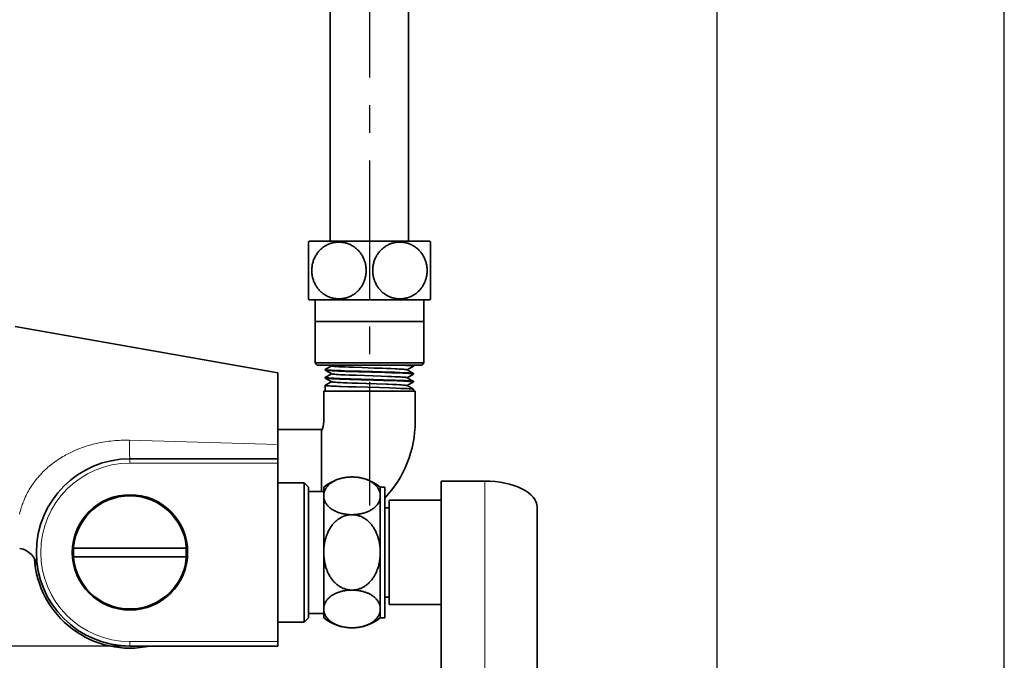
# Model space of a CAD drawing. Units: millimetres. Extents: x 2592 to 3319, y 989 to 2074.
# Drawn here: x 3093 to 3319, y 1398 to 1546 of the extents above; entities that cross this region are included whole.
import ezdxf

# ---------------------------------------------------------------- set-up
doc = ezdxf.new("R2010")
doc.units = ezdxf.units.MM
doc.linetypes.add('CENTER', pattern=[50.8, 31.75, -6.35, 6.35, -6.35])
doc.layers.add('size', color=7, linetype='CENTER')
doc.layers.add('치수선', color=4, linetype='Continuous', lineweight=9)
doc.styles.get("Standard").update_dxf_attribs({"font": 'romans.shx'})
doc.dimstyles.new('ISO-25', dxfattribs={"dimtxt": 8, "dimasz": 5, "dimexe": 1.25, "dimexo": 0.625, "dimgap": 3, "dimtad": 1, "dimdsep": 46, "dimtxsty": 'Standard', "dimcen": 2.5, "dimadec": 0, "dimazin": 0, "dimtfac": 1, "dimtmove": 0, "dimatfit": 3, "dimfxl": 1, "dimarcsym": 0})

# ---------------------------------------------------------------- blocks, each defined once
blk = doc.blocks.new('*D3')
at = {"layer": 'Defpoints', "color": 0, "transparency": 16777216}
for p in [(3019.36, 1462.58), (3221.14, 1335.12), (3221.14, 1298.93)]:
    blk.add_point(p, dxfattribs=at)
at = {"layer": '치수선', "color": 0, "linetype": 'ByBlock', "lineweight": -2, "transparency": 16777216}
for p, q in [((3019.36, 1462.27), (3019.36, 1298.3)), ((3221.14, 1334.81), (3221.14, 1298.3)), ((3023.36, 1298.93), (3217.14, 1298.93))]:
    blk.add_line(p, q, dxfattribs=at)
at = {"layer": '치수선', "color": 0, "transparency": 16777216}
for points in [[(3023.36, 1299.6), (3023.36, 1298.26), (3019.36, 1298.93)], [(3217.14, 1299.6), (3217.14, 1298.26), (3221.14, 1298.93)]]:
    blk.add_solid(points, dxfattribs=at)
at = {"layer": '치수선', "color": 0, "transparency": 16777216, "insert": (3120.25, 1304.18), "char_height": 7.5, "attachment_point": 5}
blk.add_mtext('201.78', dxfattribs=at)
blk = doc.blocks.new('*D4')
at = {"layer": 'Defpoints', "color": 0, "transparency": 16777216}
for p in [(3220.64, 1840.57), (3221.14, 1362.31), (3253.45, 1362.31)]:
    blk.add_point(p, dxfattribs=at)
at = {"layer": '치수선', "color": 0, "linetype": 'ByBlock', "lineweight": -2, "transparency": 16777216}
for p, q in [((3220.95, 1840.57), (3254.08, 1840.57)), ((3253.45, 1836.57), (3253.45, 1366.31)), ((3221.45, 1362.31), (3254.08, 1362.31))]:
    blk.add_line(p, q, dxfattribs=at)
at = {"layer": '치수선', "color": 0, "transparency": 16777216}
for points in [[(3252.79, 1836.57), (3254.12, 1836.57), (3253.45, 1840.57)], [(3252.79, 1366.31), (3254.12, 1366.31), (3253.45, 1362.31)]]:
    blk.add_solid(points, dxfattribs=at)
at = {"layer": '치수선', "color": 0, "transparency": 16777216, "insert": (3248.2, 1634.07), "char_height": 7.5, "attachment_point": 5, "rotation": 90}
blk.add_mtext('1000', dxfattribs=at)
blk = doc.blocks.new('*D13')
at = {"layer": 'Defpoints', "color": 0, "transparency": 16777216}
for p in [(3050.02, 1456.41), (3065.22, 1453.73), (2974.62, 1424.19), (3118.64, 1401.74), (3152.64, 1401.74)]:
    blk.add_point(p, dxfattribs=at)
at = {"layer": '치수선', "color": 0, "lineweight": -2, "transparency": 16777216}
for p, q in [((3049.41, 1456.52), (2978.6, 1469.01)), ((3118.02, 1401.74), (2972.72, 1401.74))]:
    blk.add_line(p, q, dxfattribs=at)
blk.add_arc((3360.07, 1401.74), 386.1, 170.7419, 179.258, dxfattribs=at)
at = {"layer": '치수선', "color": 0, "transparency": 16777216}
for points in [[(2978.17, 1464), (2979.82, 1463.72), (2979.83, 1468.79)], [(2974.83, 1406.74), (2973.16, 1406.75), (2973.97, 1401.74)]]:
    blk.add_solid(points, dxfattribs=at)
at = {"layer": '치수선', "color": 0, "transparency": 16777216, "insert": (2968.62, 1437.76), "char_height": 8, "attachment_point": 5, "rotation": 84.7426}
blk.add_mtext('10°', dxfattribs=at)
blk = doc.blocks.new('*D14')
at = {"layer": 'Defpoints', "color": 0, "transparency": 16777216}
for p in [(3213.25, 1884.54), (3173.64, 1868.83), (2923.24, 1703.96), (3043.74, 1697.89), (3173.64, 1433.98)]:
    blk.add_point(p, dxfattribs=at)
at = {"layer": '치수선', "color": 0, "lineweight": -2, "transparency": 16777216}
blk.add_arc((3173.64, 1859.88), 207.64, 213.2888, 268.6203, dxfattribs=at)
at = {"layer": '치수선', "color": 0, "transparency": 16777216}
for points in [[(2999.37, 1745.46), (3000.77, 1746.36), (2997.38, 1750.12)], [(3168.65, 1653.13), (3168.63, 1651.46), (3173.64, 1652.24)]]:
    blk.add_solid(points, dxfattribs=at)
at = {"layer": '치수선', "color": 0, "transparency": 16777216, "insert": (3076.23, 1684.47), "char_height": 8, "attachment_point": 5, "rotation": 330.9545}
blk.add_mtext('58°', dxfattribs=at)

msp = doc.modelspace()

# ---------------------------------------------------------------- linework, layer by layer
at = {"color": 0, "linetype": 'Continuous'}
msp.add_line((3319.454, 988.562), (3319.454, 2074.365), dxfattribs=at)
at = {"color": 7, "lineweight": 35}
for p, q in [((3164.64, 1494.745), (3164.64, 1662.687)), ((3182.64, 1494.745), (3182.64, 1655.941)), ((3152.64, 1464.467), (3092.247, 1475.116)), ((3163.14, 1460.245), (3184.14, 1460.245)), ((3118.64, 1444.745), (3152.64, 1444.745)), ((3152.64, 1402.745), (3152.64, 1443.745)), ((3178.14, 1412.852), (3178.14, 1435.245)), ((3212.14, 1373.015), (3212.14, 1433.637)), ((3212.14, 1373.015), (3212.14, 1433.637)), ((3177.14, 1430.745), (3177.14, 1408.245)), ((3190.14, 1376.417), (3190.14, 1429.245)), ((3152.64, 1401.745), (3118.64, 1401.745))]:
    msp.add_line(p, q, dxfattribs=at)
at = {"color": 7, "lineweight": 35, "ltscale": 0.006848}
for p, q in [((3159.64, 1494.509), (3159.78, 1494.745)), ((3187.64, 1494.509), (3187.5, 1494.745)), ((3159.78, 1481.245), (3159.64, 1481.48)), ((3187.5, 1481.245), (3187.64, 1481.48))]:
    msp.add_line(p, q, dxfattribs=at)
at = {"color": 7, "lineweight": 35, "ltscale": 0.102736}
for p, q in [((3159.64, 1494.509), (3159.64, 1490.4)), ((3187.64, 1490.4), (3187.64, 1494.509))]:
    msp.add_line(p, q, dxfattribs=at)
at = {"color": 7, "lineweight": 35, "ltscale": 0.346506}
for p, q in [((3159.78, 1494.745), (3173.64, 1494.745)), ((3173.64, 1494.745), (3187.5, 1494.745)), ((3159.78, 1481.245), (3173.64, 1481.245)), ((3173.64, 1481.245), (3187.5, 1481.245))]:
    msp.add_line(p, q, dxfattribs=at)
at = {"color": 7, "lineweight": 35, "ltscale": 0.222985}
for p, q in [((3159.64, 1490.4), (3159.64, 1481.48)), ((3187.64, 1481.48), (3187.64, 1490.4))]:
    msp.add_line(p, q, dxfattribs=at)
at = {"color": 7, "lineweight": 35, "ltscale": 0.3625}
for p, q in [((3161.14, 1466.745), (3161.14, 1481.245)), ((3186.14, 1466.745), (3186.14, 1481.245))]:
    msp.add_line(p, q, dxfattribs=at)
at = {"color": 7, "lineweight": 35, "ltscale": 0.312498}
for p, q in [((3161.14, 1476.245), (3173.64, 1476.245)), ((3173.64, 1476.245), (3186.14, 1476.245))]:
    msp.add_line(p, q, dxfattribs=at)
at = {"color": 7, "lineweight": 35, "ltscale": 0.3125}
for p, q in [((3161.14, 1466.745), (3173.64, 1466.745)), ((3173.64, 1466.745), (3186.14, 1466.745))]:
    msp.add_line(p, q, dxfattribs=at)
at = {"color": 7, "lineweight": 35, "ltscale": 0.017678}
for p, q in [((3161.64, 1466.245), (3161.14, 1466.745)), ((3186.14, 1466.745), (3185.64, 1466.245))]:
    msp.add_line(p, q, dxfattribs=at)
at = {"color": 7, "lineweight": 35, "ltscale": 0.3}
for p, q in [((3161.64, 1466.245), (3173.64, 1466.245)), ((3173.64, 1466.245), (3185.64, 1466.245)), ((3190.14, 1435.245), (3178.14, 1435.245)), ((3190.14, 1411.245), (3178.14, 1411.245)), ((3190.14, 1411.245), (3178.14, 1411.245))]:
    msp.add_line(p, q, dxfattribs=at)
at = {"color": 7, "lineweight": 35, "ltscale": 0.04172}
msp.add_line((3163.502, 1465.245), (3164.947, 1466.08), dxfattribs=at)
at = {"color": 7, "lineweight": 35, "ltscale": 0.009026}
msp.add_line((3164.976, 1466.064), (3164.663, 1466.245), dxfattribs=at)
at = {"color": 7, "lineweight": 35, "ltscale": 0.041664}
msp.add_line((3182.333, 1465.173), (3183.776, 1466.007), dxfattribs=at)
at = {"color": 7, "lineweight": 35, "ltscale": 0.004603}
msp.add_line((3183.778, 1466.152), (3183.618, 1466.244), dxfattribs=at)
at = {"color": 7, "lineweight": 35, "ltscale": 0.002887}
for p, q in [((3183.79, 1466.138), (3183.79, 1466.023)), ((3163.49, 1465.231), (3163.49, 1465.115)), ((3163.49, 1463.417), (3163.49, 1463.301)), ((3183.79, 1464.324), (3183.79, 1464.208))]:
    msp.add_line(p, q, dxfattribs=at)
at = {"color": 7, "lineweight": 35, "ltscale": 0.411363}
msp.add_line((3152.64, 1464.467), (3152.64, 1448.012), dxfattribs=at)
at = {"color": 7, "lineweight": 35, "ltscale": 0.042869}
msp.add_line((3164.987, 1464.244), (3163.503, 1465.101), dxfattribs=at)
at = {"color": 7, "lineweight": 35, "ltscale": 0.041728}
msp.add_line((3163.503, 1463.431), (3164.948, 1464.266), dxfattribs=at)
at = {"color": 7, "lineweight": 35, "ltscale": 0.042516}
msp.add_line((3164.975, 1462.436), (3163.503, 1463.287), dxfattribs=at)
at = {"color": 7, "lineweight": 35, "ltscale": 0.042422}
msp.add_line((3183.773, 1464.34), (3182.304, 1465.19), dxfattribs=at)
at = {"color": 7, "lineweight": 35, "ltscale": 0.042541}
msp.add_line((3183.778, 1462.524), (3182.305, 1463.375), dxfattribs=at)
at = {"color": 7, "lineweight": 35, "ltscale": 0.041689}
msp.add_line((3182.333, 1463.359), (3183.777, 1464.194), dxfattribs=at)
at = {"color": 7, "lineweight": 35, "ltscale": 0.033943}
msp.add_line((3163.49, 1461.602), (3163.49, 1460.245), dxfattribs=at)
at = {"color": 7, "lineweight": 35, "ltscale": 0.041715}
msp.add_line((3163.503, 1461.617), (3164.947, 1462.452), dxfattribs=at)
at = {"color": 7, "lineweight": 35, "ltscale": 0.042527}
msp.add_line((3183.777, 1460.71), (3182.304, 1461.561), dxfattribs=at)
at = {"color": 7, "lineweight": 35, "ltscale": 0.041717}
msp.add_line((3182.333, 1461.545), (3183.778, 1462.38), dxfattribs=at)
at = {"color": 7, "lineweight": 35, "ltscale": 0.002886}
msp.add_line((3183.79, 1462.509), (3183.79, 1462.394), dxfattribs=at)
at = {"color": 7, "lineweight": 35, "ltscale": 0.175}
for p, q in [((3163.14, 1453.245), (3163.14, 1460.245)), ((3184.14, 1453.245), (3184.14, 1460.245))]:
    msp.add_line(p, q, dxfattribs=at)
at = {"color": 7, "lineweight": 35, "ltscale": 0.011265}
msp.add_line((3183.79, 1460.695), (3183.79, 1460.245), dxfattribs=at)
at = {"color": 7, "lineweight": 35, "ltscale": 0.25}
for p, q in [((3152.64, 1451.495), (3162.64, 1451.495)), ((3200.14, 1439.637), (3190.14, 1439.637))]:
    msp.add_line(p, q, dxfattribs=at)
at = {"color": 7, "lineweight": 35, "ltscale": 0.33125}
msp.add_line((3162.64, 1451.495), (3162.64, 1438.245), dxfattribs=at)
at = {"color": 7, "lineweight": 35, "ltscale": 0.348461}
msp.add_line((3162.64, 1437.245), (3162.64, 1451.183), dxfattribs=at)
at = {"color": 7, "lineweight": 13}
for p, q in [((3118.507, 1448.99), (3152.64, 1448.012)), ((3118.64, 1443.745), (3152.64, 1443.745)), ((3200.14, 1368.623), (3200.14, 1439.637)), ((3152.64, 1402.745), (3118.64, 1402.745))]:
    msp.add_line(p, q, dxfattribs=at)
at = {"color": 7, "lineweight": 35, "ltscale": 0.081691}
msp.add_line((3152.64, 1444.745), (3152.64, 1448.012), dxfattribs=at)
at = {"color": 7, "lineweight": 13, "ltscale": 0.025}
for p, q in [((3118.64, 1444.745), (3118.64, 1443.745)), ((3118.64, 1401.745), (3118.64, 1402.745))]:
    msp.add_line(p, q, dxfattribs=at)
at = {"color": 7, "lineweight": 35, "ltscale": 0.025}
for p, q in [((3152.64, 1444.745), (3152.64, 1443.745)), ((3162.64, 1438.245), (3162.64, 1437.245)), ((3176.14, 1438.245), (3177.14, 1438.245)), ((3177.14, 1433.495), (3178.14, 1433.495)), ((3177.14, 1412.995), (3178.14, 1412.995)), ((3177.14, 1412.995), (3178.14, 1412.995)), ((3176.14, 1408.245), (3177.14, 1408.245)), ((3176.14, 1408.245), (3177.14, 1408.245)), ((3152.64, 1402.745), (3152.64, 1401.745))]:
    msp.add_line(p, q, dxfattribs=at)
at = {"color": 7, "lineweight": 35, "ltscale": 0.15}
for p, q in [((3152.64, 1439.245), (3158.64, 1439.245)), ((3152.64, 1407.245), (3158.64, 1407.245)), ((3152.64, 1407.245), (3158.64, 1407.245))]:
    msp.add_line(p, q, dxfattribs=at)
at = {"color": 7, "lineweight": 35, "ltscale": 0.4}
for p, q in [((3158.64, 1439.245), (3158.64, 1423.245)), ((3158.64, 1423.245), (3158.64, 1407.245))]:
    msp.add_line(p, q, dxfattribs=at)
at = {"color": 7, "lineweight": 35, "ltscale": 0.035355}
for p, q in [((3159.64, 1438.245), (3158.64, 1439.245)), ((3158.64, 1407.245), (3159.64, 1408.245)), ((3158.64, 1407.245), (3159.64, 1408.245))]:
    msp.add_line(p, q, dxfattribs=at)
at = {"color": 7, "lineweight": 35, "ltscale": 0.259808}
msp.add_line((3190.14, 1429.245), (3190.14, 1439.637), dxfattribs=at)
at = {"color": 7, "lineweight": 35, "ltscale": 0.375}
for p, q in [((3159.64, 1438.245), (3159.64, 1423.245)), ((3159.64, 1423.245), (3159.64, 1408.245))]:
    msp.add_line(p, q, dxfattribs=at)
at = {"color": 7, "lineweight": 35, "ltscale": 0.0875}
for p, q in [((3159.64, 1437.245), (3163.14, 1437.245)), ((3159.64, 1409.245), (3163.14, 1409.245)), ((3159.64, 1409.245), (3163.14, 1409.245))]:
    msp.add_line(p, q, dxfattribs=at)
at = {"color": 7, "lineweight": 35, "ltscale": 0.343275}
msp.add_line((3159.64, 1436.976), (3159.64, 1423.245), dxfattribs=at)
at = {"color": 7, "lineweight": 35, "ltscale": 0.05024}
for p, q in [((3163.14, 1438.245), (3163.14, 1436.235)), ((3176.14, 1438.245), (3176.14, 1436.235)), ((3163.14, 1410.254), (3163.14, 1408.245)), ((3176.14, 1408.245), (3176.14, 1410.254))]:
    msp.add_line(p, q, dxfattribs=at)
at = {"color": 7, "lineweight": 35, "ltscale": 0.13726}
for p, q in [((3163.14, 1436.235), (3163.14, 1430.745)), ((3176.14, 1430.745), (3176.14, 1436.235))]:
    msp.add_line(p, q, dxfattribs=at)
at = {"color": 7, "lineweight": 35, "ltscale": 0.1875}
for p, q in [((3177.14, 1438.245), (3177.14, 1430.745)), ((3163.14, 1430.745), (3163.14, 1423.245)), ((3176.14, 1423.245), (3176.14, 1430.745))]:
    msp.add_line(p, q, dxfattribs=at)
at = {"color": 7, "lineweight": 35, "ltscale": 0.384375}
msp.add_line((3178.14, 1412.995), (3178.14, 1428.37), dxfattribs=at)
at = {"color": 7, "lineweight": 35, "ltscale": 0.32312}
for p, q in [((3105.715, 1424.245), (3118.64, 1424.245)), ((3118.64, 1424.245), (3131.565, 1424.245)), ((3105.715, 1422.245), (3118.64, 1422.245)), ((3118.64, 1422.245), (3131.565, 1422.245))]:
    msp.add_line(p, q, dxfattribs=at)
at = {"color": 7, "lineweight": 35, "ltscale": 0.344253}
msp.add_line((3159.64, 1423.245), (3159.64, 1409.475), dxfattribs=at)
at = {"color": 7, "lineweight": 35, "ltscale": 0.32476}
for p, q in [((3163.14, 1423.245), (3163.14, 1410.254)), ((3176.14, 1410.254), (3176.14, 1423.245))]:
    msp.add_line(p, q, dxfattribs=at)
at = {"color": 7, "lineweight": 35, "ltscale": 0.040192}
msp.add_line((3178.14, 1411.245), (3178.14, 1412.852), dxfattribs=at)
at = {"color": 7, "lineweight": 35}
for points in [[(3160.828, 1490.4), (3160.905, 1490.594), (3160.988, 1490.786), (3161.076, 1490.974), (3161.17, 1491.159), (3161.269, 1491.339), (3161.373, 1491.516), (3161.484, 1491.691), (3161.599, 1491.861), (3161.72, 1492.027), (3161.845, 1492.188), (3161.975, 1492.345), (3162.11, 1492.497), (3162.25, 1492.646), (3162.395, 1492.79), (3162.544, 1492.928), (3162.698, 1493.062), (3162.856, 1493.191), (3163.019, 1493.316), (3163.186, 1493.434), (3163.357, 1493.548), (3163.531, 1493.655), (3163.709, 1493.757), (3163.891, 1493.852), (3164.076, 1493.942), (3164.263, 1494.025), (3164.452, 1494.102), (3164.644, 1494.172), (3164.839, 1494.236), (3165.034, 1494.293), (3165.231, 1494.343), (3165.43, 1494.387), (3165.631, 1494.425), (3165.739, 1494.442), (3165.849, 1494.457), (3165.958, 1494.471), (3166.067, 1494.482), (3166.232, 1494.495), (3166.397, 1494.504), (3166.563, 1494.509), (3166.728, 1494.508), (3166.917, 1494.503), (3167.106, 1494.491), (3167.295, 1494.474), (3167.483, 1494.45), (3167.67, 1494.421), (3167.856, 1494.386), (3168.042, 1494.345), (3168.237, 1494.296), (3168.431, 1494.239), (3168.624, 1494.176), (3168.815, 1494.107), (3169.003, 1494.031), (3169.19, 1493.949), (3169.374, 1493.86), (3169.556, 1493.765), (3169.746, 1493.657), (3169.933, 1493.541), (3170.117, 1493.419), (3170.297, 1493.289), (3170.386, 1493.221), (3170.474, 1493.152), (3170.621, 1493.029), (3170.766, 1492.901), (3170.907, 1492.769), (3171.045, 1492.631), (3171.179, 1492.488), (3171.31, 1492.34), (3171.436, 1492.187), (3171.563, 1492.024), (3171.685, 1491.855), (3171.803, 1491.681), (3171.915, 1491.503), (3172.017, 1491.329), (3172.115, 1491.151), (3172.207, 1490.969), (3172.294, 1490.783), (3172.376, 1490.593), (3172.453, 1490.4)], [(3174.828, 1490.4), (3174.905, 1490.594), (3174.987, 1490.785), (3175.075, 1490.973), (3175.169, 1491.156), (3175.267, 1491.336), (3175.371, 1491.512), (3175.481, 1491.686), (3175.596, 1491.855), (3175.715, 1492.02), (3175.839, 1492.181), (3175.968, 1492.337), (3176.101, 1492.488), (3176.241, 1492.636), (3176.385, 1492.78), (3176.533, 1492.919), (3176.685, 1493.052), (3176.842, 1493.18), (3177.003, 1493.304), (3177.169, 1493.423), (3177.34, 1493.537), (3177.514, 1493.645), (3177.692, 1493.747), (3177.872, 1493.843), (3178.056, 1493.933), (3178.244, 1494.017), (3178.435, 1494.095), (3178.626, 1494.166), (3178.819, 1494.23), (3179.015, 1494.288), (3179.213, 1494.339), (3179.41, 1494.383), (3179.61, 1494.421), (3179.81, 1494.452), (3180.012, 1494.477), (3180.215, 1494.494), (3180.419, 1494.505), (3180.623, 1494.509), (3180.829, 1494.506), (3181.03, 1494.496), (3181.232, 1494.48), (3181.433, 1494.457), (3181.634, 1494.427), (3181.834, 1494.391), (3182.033, 1494.347), (3182.232, 1494.297), (3182.429, 1494.24), (3182.621, 1494.177), (3182.811, 1494.108), (3183, 1494.033), (3183.186, 1493.951), (3183.371, 1493.862), (3183.552, 1493.767), (3183.732, 1493.666), (3183.908, 1493.558), (3184.077, 1493.447), (3184.243, 1493.329), (3184.406, 1493.206), (3184.565, 1493.077), (3184.721, 1492.942), (3184.873, 1492.802), (3185.021, 1492.655), (3185.165, 1492.503), (3185.3, 1492.351), (3185.432, 1492.192), (3185.559, 1492.029), (3185.681, 1491.86), (3185.799, 1491.687), (3185.912, 1491.509), (3186.019, 1491.326), (3186.121, 1491.139), (3186.212, 1490.96), (3186.297, 1490.777), (3186.378, 1490.59), (3186.453, 1490.4)], [(3172.453, 1490.4), (3172.524, 1490.2), (3172.59, 1489.997), (3172.649, 1489.792), (3172.702, 1489.584), (3172.749, 1489.376), (3172.788, 1489.165), (3172.822, 1488.953), (3172.848, 1488.74), (3172.868, 1488.526), (3172.882, 1488.312), (3172.888, 1488.098), (3172.888, 1487.884), (3172.881, 1487.671), (3172.868, 1487.458), (3172.848, 1487.244), (3172.821, 1487.028), (3172.786, 1486.811), (3172.745, 1486.594), (3172.698, 1486.386), (3172.644, 1486.177), (3172.583, 1485.969), (3172.515, 1485.761), (3172.442, 1485.562), (3172.363, 1485.364), (3172.276, 1485.167), (3172.183, 1484.972), (3172.086, 1484.784), (3171.982, 1484.599), (3171.873, 1484.418), (3171.757, 1484.239), (3171.637, 1484.066), (3171.511, 1483.898), (3171.381, 1483.734), (3171.245, 1483.575), (3171.107, 1483.423), (3170.964, 1483.276), (3170.816, 1483.134), (3170.664, 1482.997), (3170.508, 1482.865), (3170.349, 1482.739), (3170.186, 1482.619), (3170.02, 1482.505), (3169.852, 1482.396), (3169.681, 1482.294), (3169.506, 1482.198), (3169.33, 1482.107), (3169.152, 1482.023), (3168.972, 1481.945), (3168.791, 1481.873), (3168.608, 1481.807), (3168.42, 1481.747), (3168.231, 1481.692), (3168.04, 1481.644), (3167.849, 1481.602), (3167.657, 1481.566), (3167.465, 1481.536), (3167.266, 1481.512), (3167.067, 1481.495), (3166.867, 1481.484), (3166.667, 1481.48), (3166.466, 1481.483), (3166.264, 1481.492), (3166.062, 1481.508), (3165.86, 1481.531), (3165.658, 1481.56), (3165.457, 1481.596), (3165.259, 1481.639), (3165.061, 1481.689), (3164.864, 1481.745), (3164.669, 1481.809), (3164.478, 1481.877), (3164.289, 1481.953), (3164.102, 1482.035), (3163.918, 1482.123), (3163.737, 1482.217), (3163.559, 1482.318), (3163.384, 1482.424), (3163.212, 1482.537), (3163.045, 1482.654), (3162.882, 1482.778), (3162.722, 1482.907), (3162.566, 1483.042), (3162.415, 1483.181), (3162.268, 1483.325), (3162.125, 1483.475), (3161.987, 1483.63), (3161.855, 1483.789), (3161.727, 1483.953), (3161.604, 1484.121), (3161.487, 1484.295), (3161.375, 1484.471), (3161.269, 1484.65), (3161.169, 1484.833), (3161.075, 1485.017), (3160.987, 1485.204), (3160.906, 1485.392), (3160.829, 1485.586), (3160.76, 1485.779), (3160.697, 1485.971), (3160.64, 1486.163), (3160.59, 1486.355), (3160.546, 1486.546), (3160.522, 1486.662), (3160.5, 1486.777), (3160.463, 1487.006), (3160.434, 1487.233), (3160.412, 1487.459), (3160.398, 1487.684), (3160.392, 1487.888), (3160.392, 1488.093), (3160.398, 1488.298), (3160.41, 1488.503), (3160.429, 1488.709), (3160.453, 1488.914), (3160.486, 1489.128), (3160.525, 1489.34), (3160.57, 1489.551), (3160.622, 1489.759), (3160.684, 1489.976), (3160.753, 1490.19), (3160.828, 1490.4)], [(3186.453, 1490.4), (3186.524, 1490.2), (3186.59, 1489.998), (3186.649, 1489.793), (3186.702, 1489.586), (3186.748, 1489.377), (3186.788, 1489.167), (3186.821, 1488.955), (3186.848, 1488.743), (3186.868, 1488.529), (3186.881, 1488.315), (3186.888, 1488.101), (3186.888, 1487.887), (3186.882, 1487.674), (3186.868, 1487.461), (3186.848, 1487.247), (3186.821, 1487.031), (3186.787, 1486.814), (3186.745, 1486.596), (3186.698, 1486.389), (3186.645, 1486.18), (3186.584, 1485.972), (3186.516, 1485.764), (3186.443, 1485.565), (3186.364, 1485.367), (3186.278, 1485.17), (3186.185, 1484.975), (3186.088, 1484.787), (3185.984, 1484.603), (3185.875, 1484.42), (3185.759, 1484.241), (3185.639, 1484.069), (3185.513, 1483.9), (3185.382, 1483.736), (3185.246, 1483.577), (3185.107, 1483.424), (3184.964, 1483.276), (3184.815, 1483.133), (3184.662, 1482.995), (3184.506, 1482.863), (3184.346, 1482.737), (3184.183, 1482.617), (3184.017, 1482.502), (3183.848, 1482.394), (3183.677, 1482.292), (3183.503, 1482.196), (3183.328, 1482.106), (3183.151, 1482.022), (3182.972, 1481.945), (3182.789, 1481.872), (3182.605, 1481.806), (3182.419, 1481.746), (3182.232, 1481.692), (3182.045, 1481.645), (3181.857, 1481.603), (3181.663, 1481.567), (3181.468, 1481.537), (3181.273, 1481.513), (3181.078, 1481.496), (3180.883, 1481.485), (3180.689, 1481.48), (3180.488, 1481.482), (3180.287, 1481.491), (3180.087, 1481.506), (3179.887, 1481.527), (3179.687, 1481.555), (3179.489, 1481.59), (3179.291, 1481.632), (3179.094, 1481.68), (3178.899, 1481.735), (3178.706, 1481.796), (3178.514, 1481.864), (3178.324, 1481.938), (3178.137, 1482.019), (3177.951, 1482.107), (3177.77, 1482.2), (3177.592, 1482.299), (3177.416, 1482.404), (3177.243, 1482.516), (3177.076, 1482.632), (3176.912, 1482.754), (3176.751, 1482.883), (3176.594, 1483.017), (3176.442, 1483.155), (3176.294, 1483.299), (3176.151, 1483.448), (3176.011, 1483.602), (3175.878, 1483.76), (3175.75, 1483.923), (3175.626, 1484.091), (3175.507, 1484.265), (3175.394, 1484.44), (3175.287, 1484.618), (3175.186, 1484.8), (3175.091, 1484.985), (3175.002, 1485.172), (3174.919, 1485.361), (3174.841, 1485.556), (3174.77, 1485.75), (3174.705, 1485.943), (3174.648, 1486.136), (3174.596, 1486.33), (3174.551, 1486.524), (3174.511, 1486.718), (3174.478, 1486.91), (3174.45, 1487.101), (3174.427, 1487.292), (3174.411, 1487.481), (3174.399, 1487.67), (3174.393, 1487.874), (3174.392, 1488.079), (3174.398, 1488.284), (3174.409, 1488.489), (3174.427, 1488.695), (3174.451, 1488.9), (3174.483, 1489.114), (3174.522, 1489.326), (3174.567, 1489.537), (3174.619, 1489.745), (3174.681, 1489.967), (3174.751, 1490.185), (3174.828, 1490.4)], [(3164.976, 1466.064), (3164.993, 1466.056), (3165.017, 1466.048), (3165.085, 1466.032), (3165.18, 1466.015), (3165.267, 1466.003), (3165.369, 1465.992), (3165.612, 1465.968), (3165.82, 1465.951), (3166.052, 1465.934), (3166.585, 1465.901), (3167.196, 1465.868), (3168.034, 1465.83), (3168.95, 1465.792), (3169.927, 1465.755), (3171.909, 1465.685), (3173.341, 1465.637), (3174.691, 1465.592), (3176.575, 1465.527), (3177.578, 1465.491), (3178.535, 1465.454), (3179.567, 1465.41), (3180.042, 1465.387), (3180.484, 1465.365), (3180.89, 1465.341), (3181.254, 1465.318), (3181.498, 1465.3), (3181.715, 1465.282), (3181.886, 1465.265), (3182.03, 1465.248), (3182.151, 1465.23), (3182.24, 1465.212), (3182.279, 1465.201), (3182.304, 1465.19)], [(3180.949, 1466.244), (3181.483, 1466.221), (3181.974, 1466.198), (3182.413, 1466.175), (3182.812, 1466.15), (3183.163, 1466.125), (3183.419, 1466.101), (3183.589, 1466.08), (3183.695, 1466.062), (3183.746, 1466.05), (3183.766, 1466.043), (3183.782, 1466.034), (3183.787, 1466.029), (3183.789, 1466.026), (3183.79, 1466.023)], [(3183.778, 1466.152), (3183.757, 1466.161), (3183.727, 1466.17), (3183.688, 1466.179), (3183.639, 1466.188), (3183.51, 1466.206), (3183.34, 1466.224), (3183.136, 1466.242)], [(3183.774, 1464.34), (3183.757, 1464.347), (3183.71, 1464.36), (3183.657, 1464.371), (3183.59, 1464.381), (3183.495, 1464.394), (3183.369, 1464.407), (3183.215, 1464.421), (3183.054, 1464.434), (3182.71, 1464.458), (3182.294, 1464.483), (3181.584, 1464.518), (3180.663, 1464.557), (3180.027, 1464.581), (3179.372, 1464.604), (3178.443, 1464.635), (3176.482, 1464.695), (3174.457, 1464.754), (3171.702, 1464.833), (3169.441, 1464.901), (3167.832, 1464.953), (3167.002, 1464.983), (3166.118, 1465.018), (3165.502, 1465.046), (3164.955, 1465.074), (3164.635, 1465.092), (3164.342, 1465.112), (3164.109, 1465.13), (3163.919, 1465.147), (3163.745, 1465.166), (3163.626, 1465.184), (3163.577, 1465.193), (3163.537, 1465.203), (3163.508, 1465.214), (3163.498, 1465.22), (3163.492, 1465.225), (3163.49, 1465.231)], [(3183.778, 1462.524), (3183.762, 1462.531), (3183.739, 1462.538), (3183.71, 1462.546), (3183.653, 1462.557), (3183.583, 1462.568), (3183.496, 1462.579), (3183.398, 1462.59), (3183.181, 1462.61), (3182.966, 1462.627), (3182.701, 1462.644), (3182.343, 1462.666), (3181.926, 1462.687), (3181.481, 1462.708), (3181.019, 1462.728), (3180.294, 1462.757), (3179.527, 1462.784), (3178.608, 1462.815), (3176.808, 1462.871), (3174.669, 1462.934), (3171.766, 1463.017), (3169.374, 1463.088), (3167.905, 1463.136), (3166.844, 1463.175), (3166.028, 1463.208), (3165.565, 1463.229), (3165.142, 1463.25), (3164.662, 1463.277), (3164.429, 1463.291), (3164.202, 1463.308), (3164.029, 1463.322), (3163.879, 1463.336), (3163.7, 1463.358), (3163.637, 1463.368), (3163.585, 1463.377), (3163.548, 1463.386), (3163.52, 1463.395), (3163.501, 1463.403), (3163.495, 1463.408), (3163.491, 1463.412), (3163.49, 1463.417)], [(3163.504, 1463.286), (3163.523, 1463.278), (3163.551, 1463.27), (3163.586, 1463.261), (3163.646, 1463.251), (3163.719, 1463.24), (3163.828, 1463.226), (3163.961, 1463.213), (3164.224, 1463.191), (3164.535, 1463.169), (3165.045, 1463.139), (3165.439, 1463.119), (3165.896, 1463.098), (3166.861, 1463.059), (3167.919, 1463.021), (3169.2, 1462.978), (3170.433, 1462.94), (3171.741, 1462.902), (3174.603, 1462.82), (3176.849, 1462.755), (3178.681, 1462.698), (3180.029, 1462.651), (3181.061, 1462.611), (3181.577, 1462.588), (3182.327, 1462.551), (3182.708, 1462.529), (3183.035, 1462.506), (3183.239, 1462.49), (3183.418, 1462.472), (3183.579, 1462.453), (3183.643, 1462.443), (3183.695, 1462.434), (3183.732, 1462.425), (3183.761, 1462.416), (3183.78, 1462.407), (3183.785, 1462.403), (3183.789, 1462.398), (3183.79, 1462.394)], [(3163.505, 1465.1), (3163.525, 1465.092), (3163.553, 1465.083), (3163.589, 1465.075), (3163.649, 1465.064), (3163.723, 1465.053), (3163.831, 1465.04), (3163.963, 1465.027), (3164.225, 1465.005), (3164.532, 1464.983), (3165.059, 1464.953), (3165.711, 1464.921), (3166.539, 1464.886), (3167.458, 1464.851), (3168.263, 1464.823), (3169.057, 1464.797), (3171.166, 1464.733), (3174.139, 1464.648), (3177.182, 1464.559), (3178.707, 1464.511), (3179.39, 1464.488), (3180.409, 1464.451), (3181.358, 1464.412), (3182.04, 1464.38), (3182.66, 1464.346), (3183.069, 1464.318), (3183.283, 1464.3), (3183.455, 1464.283), (3183.537, 1464.273), (3183.612, 1464.263), (3183.677, 1464.252), (3183.721, 1464.242), (3183.755, 1464.232), (3183.778, 1464.223), (3183.785, 1464.218), (3183.789, 1464.213), (3183.79, 1464.208)], [(3164.987, 1464.244), (3165.012, 1464.235), (3165.03, 1464.23), (3165.067, 1464.221), (3165.17, 1464.203), (3165.327, 1464.182), (3165.547, 1464.159), (3165.712, 1464.145), (3166.009, 1464.123), (3166.457, 1464.094), (3166.996, 1464.064), (3167.953, 1464.019), (3169.015, 1463.975), (3169.572, 1463.953), (3170.48, 1463.92), (3172.497, 1463.851), (3174.501, 1463.784), (3176.345, 1463.721), (3177.803, 1463.668), (3178.729, 1463.632), (3179.443, 1463.601), (3180.104, 1463.57), (3180.807, 1463.532), (3181.119, 1463.513), (3181.4, 1463.493), (3181.648, 1463.473), (3181.86, 1463.453), (3181.987, 1463.439), (3182.094, 1463.425), (3182.166, 1463.413), (3182.224, 1463.402), (3182.259, 1463.393), (3182.286, 1463.384), (3182.305, 1463.375)], [(3183.778, 1460.71), (3183.759, 1460.718), (3183.732, 1460.726), (3183.696, 1460.734), (3183.637, 1460.745), (3183.564, 1460.756), (3183.453, 1460.77), (3183.32, 1460.783), (3183.055, 1460.806), (3182.744, 1460.827), (3182.225, 1460.858), (3181.826, 1460.878), (3181.362, 1460.899), (3180.759, 1460.924), (3179.746, 1460.962), (3178.149, 1461.016), (3175.939, 1461.083), (3173.27, 1461.159), (3170.626, 1461.236), (3168.821, 1461.292), (3167.222, 1461.346), (3166.627, 1461.369), (3166.071, 1461.392), (3165.267, 1461.429), (3164.874, 1461.45), (3164.519, 1461.471), (3164.252, 1461.49), (3164.016, 1461.509), (3163.805, 1461.53), (3163.72, 1461.541), (3163.648, 1461.551), (3163.595, 1461.561), (3163.552, 1461.57), (3163.521, 1461.58), (3163.504, 1461.587), (3163.494, 1461.595), (3163.491, 1461.6), (3163.49, 1461.602)], [(3164.975, 1462.436), (3164.99, 1462.428), (3165.013, 1462.42), (3165.048, 1462.411), (3165.096, 1462.401), (3165.194, 1462.385), (3165.273, 1462.374), (3165.437, 1462.356), (3165.623, 1462.338), (3165.854, 1462.32), (3166.205, 1462.295), (3166.592, 1462.272), (3167.104, 1462.245), (3167.707, 1462.216), (3168.517, 1462.181), (3169.603, 1462.138), (3171.083, 1462.085), (3172.979, 1462.02), (3175.25, 1461.944), (3177.537, 1461.864), (3177.952, 1461.848), (3178.914, 1461.81), (3179.837, 1461.769), (3180.534, 1461.733), (3180.773, 1461.72), (3181.039, 1461.703), (3181.334, 1461.684), (3181.632, 1461.66), (3181.876, 1461.637), (3182.07, 1461.614), (3182.146, 1461.602), (3182.209, 1461.591), (3182.25, 1461.581), (3182.282, 1461.571), (3182.304, 1461.561)], [(3163.14, 1436.235), (3163.141, 1436.314), (3163.144, 1436.392), (3163.151, 1436.498), (3163.162, 1436.604), (3163.177, 1436.71), (3163.2, 1436.838), (3163.228, 1436.966), (3163.262, 1437.095), (3163.302, 1437.224), (3163.349, 1437.354), (3163.407, 1437.497), (3163.473, 1437.64), (3163.547, 1437.782), (3163.628, 1437.924), (3163.72, 1438.068), (3163.821, 1438.21), (3163.875, 1438.281), (3163.931, 1438.352), (3163.989, 1438.422), (3164.05, 1438.492), (3164.152, 1438.603), (3164.26, 1438.712), (3164.373, 1438.82), (3164.493, 1438.927), (3164.619, 1439.031), (3164.754, 1439.136), (3164.895, 1439.238), (3165.042, 1439.338), (3165.196, 1439.435), (3165.355, 1439.529), (3165.523, 1439.622), (3165.697, 1439.711), (3165.877, 1439.797), (3166.062, 1439.879), (3166.252, 1439.957), (3166.451, 1440.032), (3166.655, 1440.102), (3166.862, 1440.168), (3167.074, 1440.229), (3167.288, 1440.285), (3167.509, 1440.337), (3167.733, 1440.383), (3167.96, 1440.425), (3168.189, 1440.461), (3168.419, 1440.492), (3168.661, 1440.518), (3168.905, 1440.539), (3169.149, 1440.553), (3169.395, 1440.562), (3169.64, 1440.565)], [(3169.64, 1440.565), (3169.876, 1440.562), (3170.111, 1440.554), (3170.346, 1440.541), (3170.58, 1440.522), (3170.813, 1440.498), (3171.044, 1440.468), (3171.273, 1440.433), (3171.5, 1440.393), (3171.724, 1440.347), (3171.945, 1440.297), (3172.162, 1440.241), (3172.375, 1440.181), (3172.585, 1440.116), (3172.79, 1440.046), (3172.992, 1439.971), (3173.185, 1439.893), (3173.374, 1439.81), (3173.557, 1439.724), (3173.735, 1439.634), (3173.907, 1439.54), (3174.085, 1439.435), (3174.256, 1439.326), (3174.42, 1439.213), (3174.576, 1439.098), (3174.724, 1438.98), (3174.865, 1438.859), (3174.997, 1438.735), (3175.122, 1438.61), (3175.238, 1438.483), (3175.319, 1438.389), (3175.395, 1438.295), (3175.468, 1438.199), (3175.519, 1438.127), (3175.569, 1438.055), (3175.661, 1437.91), (3175.743, 1437.766), (3175.817, 1437.622), (3175.882, 1437.477), (3175.94, 1437.332), (3175.984, 1437.205), (3176.023, 1437.078), (3176.056, 1436.952), (3176.083, 1436.826), (3176.105, 1436.701), (3176.116, 1436.623), (3176.125, 1436.545), (3176.136, 1436.39), (3176.14, 1436.235)], [(3169.638, 1431.905), (3169.358, 1431.909), (3169.077, 1431.92), (3168.936, 1431.929), (3168.795, 1431.94), (3168.654, 1431.952), (3168.513, 1431.967), (3168.286, 1431.995), (3168.059, 1432.029), (3167.833, 1432.068), (3167.608, 1432.112), (3167.384, 1432.162), (3167.198, 1432.208), (3167.015, 1432.257), (3166.834, 1432.311), (3166.656, 1432.368), (3166.48, 1432.428), (3166.309, 1432.491), (3166.145, 1432.557), (3165.985, 1432.625), (3165.829, 1432.695), (3165.678, 1432.768), (3165.532, 1432.843), (3165.391, 1432.92), (3165.231, 1433.013), (3165.078, 1433.109), (3164.931, 1433.207), (3164.792, 1433.306), (3164.658, 1433.408), (3164.58, 1433.471), (3164.503, 1433.535), (3164.357, 1433.664), (3164.22, 1433.797), (3164.092, 1433.932), (3163.974, 1434.066), (3163.864, 1434.203), (3163.762, 1434.341), (3163.668, 1434.482), (3163.583, 1434.623), (3163.505, 1434.767), (3163.434, 1434.912), (3163.371, 1435.058), (3163.317, 1435.204), (3163.269, 1435.352), (3163.229, 1435.501), (3163.196, 1435.652), (3163.172, 1435.796), (3163.154, 1435.941), (3163.144, 1436.088), (3163.14, 1436.235)], [(3169.642, 1431.905), (3169.902, 1431.908), (3170.162, 1431.918), (3170.421, 1431.935), (3170.677, 1431.958), (3170.93, 1431.987), (3171.178, 1432.022), (3171.422, 1432.063), (3171.662, 1432.11), (3171.898, 1432.162), (3172.127, 1432.219), (3172.347, 1432.281), (3172.561, 1432.346), (3172.768, 1432.416), (3172.968, 1432.49), (3173.163, 1432.568), (3173.347, 1432.647), (3173.525, 1432.73), (3173.696, 1432.816), (3173.861, 1432.905), (3174.02, 1432.996), (3174.204, 1433.11), (3174.379, 1433.227), (3174.544, 1433.348), (3174.701, 1433.471), (3174.849, 1433.597), (3174.987, 1433.725), (3175.117, 1433.855), (3175.239, 1433.987), (3175.35, 1434.119), (3175.455, 1434.253), (3175.551, 1434.389), (3175.64, 1434.526), (3175.721, 1434.664), (3175.795, 1434.804), (3175.861, 1434.945), (3175.921, 1435.088), (3175.973, 1435.232), (3176.019, 1435.378), (3176.057, 1435.524), (3176.088, 1435.672), (3176.111, 1435.811), (3176.127, 1435.951), (3176.137, 1436.093), (3176.14, 1436.235)], [(3163.14, 1423.245), (3163.143, 1423.529), (3163.153, 1423.813), (3163.17, 1424.095), (3163.193, 1424.377), (3163.222, 1424.659), (3163.259, 1424.939), (3163.3, 1425.21), (3163.348, 1425.478), (3163.402, 1425.745), (3163.462, 1426.009), (3163.528, 1426.271), (3163.601, 1426.532), (3163.685, 1426.804), (3163.73, 1426.939), (3163.777, 1427.073), (3163.842, 1427.251), (3163.91, 1427.427), (3163.982, 1427.601), (3164.072, 1427.808), (3164.167, 1428.012), (3164.266, 1428.212), (3164.37, 1428.409), (3164.478, 1428.602), (3164.597, 1428.801), (3164.72, 1428.995), (3164.848, 1429.184), (3164.981, 1429.369), (3165.118, 1429.548), (3165.259, 1429.722), (3165.4, 1429.884), (3165.544, 1430.04), (3165.691, 1430.191), (3165.843, 1430.337), (3165.997, 1430.476), (3166.153, 1430.608), (3166.312, 1430.734), (3166.473, 1430.854), (3166.635, 1430.966), (3166.762, 1431.048), (3166.889, 1431.127), (3167.017, 1431.201), (3167.112, 1431.254), (3167.207, 1431.304), (3167.303, 1431.352), (3167.399, 1431.398), (3167.589, 1431.483), (3167.778, 1431.559), (3167.965, 1431.626), (3168.151, 1431.686), (3168.333, 1431.736), (3168.512, 1431.78), (3168.69, 1431.816), (3168.866, 1431.846), (3169.041, 1431.87), (3169.217, 1431.887), (3169.359, 1431.897), (3169.5, 1431.903), (3169.64, 1431.905)], [(3176.14, 1423.245), (3176.137, 1423.531), (3176.127, 1423.816), (3176.11, 1424.1), (3176.088, 1424.38), (3176.058, 1424.659), (3176.022, 1424.936), (3175.98, 1425.208), (3175.932, 1425.479), (3175.878, 1425.749), (3175.817, 1426.016), (3175.75, 1426.279), (3175.677, 1426.539), (3175.635, 1426.678), (3175.592, 1426.815), (3175.546, 1426.951), (3175.499, 1427.086), (3175.433, 1427.264), (3175.365, 1427.441), (3175.293, 1427.615), (3175.203, 1427.821), (3175.108, 1428.024), (3175.009, 1428.223), (3174.905, 1428.419), (3174.797, 1428.611), (3174.678, 1428.809), (3174.555, 1429.002), (3174.427, 1429.191), (3174.295, 1429.375), (3174.158, 1429.554), (3174.016, 1429.728), (3173.874, 1429.891), (3173.728, 1430.049), (3173.578, 1430.201), (3173.425, 1430.348), (3173.268, 1430.489), (3173.109, 1430.623), (3172.95, 1430.749), (3172.788, 1430.868), (3172.624, 1430.981), (3172.457, 1431.087), (3172.288, 1431.187), (3172.117, 1431.281), (3171.929, 1431.376), (3171.739, 1431.463), (3171.546, 1431.542), (3171.352, 1431.614), (3171.157, 1431.677), (3170.96, 1431.733), (3170.761, 1431.781), (3170.562, 1431.822), (3170.362, 1431.854), (3170.162, 1431.878), (3169.961, 1431.895), (3169.801, 1431.902), (3169.64, 1431.905)], [(3169.64, 1414.584), (3169.456, 1414.588), (3169.271, 1414.598), (3169.087, 1414.614), (3168.903, 1414.637), (3168.72, 1414.667), (3168.538, 1414.704), (3168.356, 1414.747), (3168.176, 1414.796), (3167.996, 1414.853), (3167.818, 1414.915), (3167.641, 1414.984), (3167.466, 1415.06), (3167.291, 1415.143), (3167.118, 1415.232), (3166.947, 1415.328), (3166.777, 1415.431), (3166.61, 1415.54), (3166.446, 1415.655), (3166.284, 1415.777), (3166.126, 1415.904), (3165.97, 1416.037), (3165.828, 1416.166), (3165.688, 1416.301), (3165.552, 1416.44), (3165.419, 1416.584), (3165.289, 1416.733), (3165.184, 1416.859), (3165.081, 1416.989), (3164.98, 1417.122), (3164.907, 1417.222), (3164.835, 1417.325), (3164.763, 1417.429), (3164.694, 1417.535), (3164.567, 1417.737), (3164.447, 1417.942), (3164.331, 1418.152), (3164.221, 1418.367), (3164.116, 1418.585), (3164.016, 1418.808), (3163.917, 1419.044), (3163.825, 1419.285), (3163.738, 1419.528), (3163.657, 1419.775), (3163.582, 1420.024), (3163.513, 1420.276), (3163.447, 1420.541), (3163.388, 1420.809), (3163.335, 1421.08), (3163.288, 1421.352), (3163.248, 1421.626), (3163.214, 1421.9), (3163.188, 1422.168), (3163.167, 1422.436), (3163.152, 1422.705), (3163.143, 1422.975), (3163.14, 1423.245)], [(3169.64, 1414.584), (3169.825, 1414.588), (3170.009, 1414.598), (3170.193, 1414.614), (3170.377, 1414.637), (3170.56, 1414.667), (3170.743, 1414.704), (3170.924, 1414.747), (3171.105, 1414.797), (3171.285, 1414.853), (3171.464, 1414.916), (3171.641, 1414.985), (3171.816, 1415.061), (3171.99, 1415.143), (3172.162, 1415.232), (3172.332, 1415.327), (3172.501, 1415.429), (3172.667, 1415.538), (3172.831, 1415.653), (3172.993, 1415.774), (3173.152, 1415.901), (3173.307, 1416.034), (3173.464, 1416.177), (3173.617, 1416.326), (3173.767, 1416.481), (3173.913, 1416.642), (3174.054, 1416.808), (3174.191, 1416.978), (3174.317, 1417.144), (3174.438, 1417.314), (3174.556, 1417.488), (3174.669, 1417.665), (3174.779, 1417.847), (3174.867, 1418.001), (3174.952, 1418.158), (3175.034, 1418.317), (3175.094, 1418.437), (3175.152, 1418.559), (3175.264, 1418.806), (3175.362, 1419.041), (3175.454, 1419.281), (3175.541, 1419.523), (3175.622, 1419.77), (3175.697, 1420.019), (3175.766, 1420.272), (3175.832, 1420.535), (3175.891, 1420.801), (3175.943, 1421.069), (3175.99, 1421.343), (3176.031, 1421.619), (3176.066, 1421.896), (3176.093, 1422.164), (3176.113, 1422.432), (3176.128, 1422.702), (3176.137, 1422.973), (3176.14, 1423.245)], [(3163.14, 1410.254), (3163.144, 1410.41), (3163.156, 1410.565), (3163.176, 1410.72), (3163.203, 1410.875), (3163.232, 1410.999), (3163.265, 1411.123), (3163.304, 1411.247), (3163.348, 1411.371), (3163.397, 1411.494), (3163.452, 1411.617), (3163.513, 1411.739), (3163.58, 1411.861), (3163.652, 1411.981), (3163.73, 1412.101), (3163.825, 1412.235), (3163.928, 1412.367), (3164.038, 1412.498), (3164.156, 1412.627), (3164.282, 1412.753), (3164.415, 1412.877), (3164.555, 1412.998), (3164.703, 1413.117), (3164.859, 1413.232), (3165.008, 1413.335), (3165.164, 1413.435), (3165.326, 1413.532), (3165.493, 1413.625), (3165.665, 1413.714), (3165.846, 1413.802), (3166.031, 1413.885), (3166.221, 1413.964), (3166.415, 1414.038), (3166.611, 1414.107), (3166.737, 1414.148), (3166.863, 1414.188), (3166.99, 1414.225), (3167.117, 1414.26), (3167.245, 1414.294), (3167.373, 1414.325), (3167.629, 1414.382), (3167.885, 1414.431), (3168.141, 1414.473), (3168.394, 1414.508), (3168.644, 1414.536), (3168.89, 1414.557), (3169.136, 1414.572), (3169.382, 1414.581), (3169.64, 1414.584)], [(3176.14, 1410.254), (3176.136, 1410.407), (3176.125, 1410.56), (3176.106, 1410.713), (3176.079, 1410.866), (3176.044, 1411.018), (3176.002, 1411.17), (3175.951, 1411.322), (3175.892, 1411.472), (3175.825, 1411.623), (3175.788, 1411.698), (3175.749, 1411.773), (3175.695, 1411.871), (3175.636, 1411.969), (3175.574, 1412.066), (3175.484, 1412.196), (3175.387, 1412.324), (3175.283, 1412.451), (3175.173, 1412.575), (3175.055, 1412.697), (3174.931, 1412.817), (3174.8, 1412.935), (3174.662, 1413.049), (3174.518, 1413.161), (3174.379, 1413.262), (3174.235, 1413.359), (3174.085, 1413.454), (3173.93, 1413.546), (3173.769, 1413.635), (3173.629, 1413.708), (3173.485, 1413.778), (3173.338, 1413.846), (3173.189, 1413.911), (3173.036, 1413.973), (3172.881, 1414.032), (3172.72, 1414.09), (3172.557, 1414.144), (3172.391, 1414.196), (3172.265, 1414.232), (3172.137, 1414.267), (3171.88, 1414.331), (3171.748, 1414.361), (3171.615, 1414.389), (3171.481, 1414.415), (3171.346, 1414.44), (3171.074, 1414.483), (3170.8, 1414.518), (3170.57, 1414.542), (3170.338, 1414.561), (3170.106, 1414.574), (3169.873, 1414.582), (3169.64, 1414.584)], [(3169.64, 1405.924), (3169.392, 1405.927), (3169.143, 1405.936), (3168.893, 1405.951), (3168.642, 1405.973), (3168.388, 1406.001), (3168.133, 1406.036), (3167.877, 1406.079), (3167.62, 1406.129), (3167.361, 1406.186), (3167.232, 1406.218), (3167.104, 1406.252), (3166.934, 1406.3), (3166.765, 1406.351), (3166.598, 1406.406), (3166.432, 1406.464), (3166.269, 1406.526), (3166.109, 1406.591), (3165.951, 1406.659), (3165.797, 1406.729), (3165.647, 1406.803), (3165.457, 1406.903), (3165.274, 1407.007), (3165.098, 1407.115), (3164.929, 1407.227), (3164.768, 1407.343), (3164.615, 1407.462), (3164.469, 1407.584), (3164.331, 1407.709), (3164.2, 1407.836), (3164.093, 1407.95), (3163.991, 1408.065), (3163.895, 1408.182), (3163.805, 1408.301), (3163.721, 1408.421), (3163.644, 1408.541), (3163.572, 1408.661), (3163.506, 1408.783), (3163.446, 1408.905), (3163.391, 1409.029), (3163.332, 1409.18), (3163.281, 1409.331), (3163.238, 1409.484), (3163.203, 1409.637), (3163.175, 1409.79), (3163.156, 1409.945), (3163.144, 1410.099), (3163.14, 1410.254)], [(3169.64, 1405.924), (3169.872, 1405.927), (3170.102, 1405.935), (3170.332, 1405.948), (3170.561, 1405.966), (3170.789, 1405.989), (3171.015, 1406.017), (3171.239, 1406.051), (3171.46, 1406.089), (3171.68, 1406.133), (3171.896, 1406.181), (3172.107, 1406.233), (3172.315, 1406.291), (3172.519, 1406.352), (3172.719, 1406.419), (3172.914, 1406.489), (3173.122, 1406.57), (3173.323, 1406.656), (3173.519, 1406.747), (3173.708, 1406.841), (3173.891, 1406.941), (3174.067, 1407.044), (3174.237, 1407.151), (3174.399, 1407.261), (3174.554, 1407.374), (3174.684, 1407.476), (3174.808, 1407.58), (3174.926, 1407.687), (3175.039, 1407.795), (3175.146, 1407.905), (3175.246, 1408.015), (3175.341, 1408.127), (3175.43, 1408.24), (3175.514, 1408.355), (3175.593, 1408.471), (3175.683, 1408.617), (3175.764, 1408.764), (3175.838, 1408.913), (3175.903, 1409.063), (3175.961, 1409.214), (3176.01, 1409.366), (3176.051, 1409.519), (3176.085, 1409.673), (3176.109, 1409.818), (3176.126, 1409.963), (3176.137, 1410.108), (3176.14, 1410.254)]]:
    msp.add_lwpolyline(points, dxfattribs=at)
at = {"color": 7, "lineweight": 13}
for points in [[(3107.117, 1447.108), (3107.541, 1447.267), (3107.969, 1447.419), (3108.399, 1447.564), (3108.833, 1447.702), (3109.269, 1447.833), (3109.71, 1447.958), (3110.155, 1448.076), (3110.602, 1448.186), (3111.052, 1448.29), (3111.505, 1448.387), (3111.963, 1448.477), (3112.423, 1448.56), (3112.885, 1448.636), (3113.348, 1448.705), (3113.812, 1448.767), (3114.278, 1448.822), (3114.745, 1448.87), (3115.213, 1448.91), (3115.681, 1448.943), (3116.149, 1448.969), (3116.62, 1448.988), (3117.091, 1448.999), (3117.563, 1449.003), (3118.035, 1449), (3118.507, 1448.99)], [(3118.507, 1448.99), (3118.515, 1447.925), (3118.521, 1447.395), (3118.53, 1446.879), (3118.54, 1446.386), (3118.553, 1445.929), (3118.569, 1445.503), (3118.587, 1445.154), (3118.596, 1445.016), (3118.606, 1444.905), (3118.614, 1444.841), (3118.621, 1444.793), (3118.629, 1444.762), (3118.634, 1444.75), (3118.636, 1444.747), (3118.639, 1444.745), (3118.64, 1444.745)], [(3093.289, 1432.011), (3093.384, 1432.436), (3093.437, 1432.651), (3093.492, 1432.866), (3093.551, 1433.083), (3093.612, 1433.301), (3093.703, 1433.605), (3093.801, 1433.912), (3093.9, 1434.207), (3094.006, 1434.504), (3094.118, 1434.803), (3094.236, 1435.103), (3094.401, 1435.498), (3094.582, 1435.905), (3094.774, 1436.31), (3094.876, 1436.515), (3094.98, 1436.719), (3095.145, 1437.029), (3095.318, 1437.341), (3095.497, 1437.652), (3095.679, 1437.955), (3095.821, 1438.182), (3095.964, 1438.405), (3096.11, 1438.626), (3096.259, 1438.844), (3096.461, 1439.131), (3096.665, 1439.409), (3096.874, 1439.686), (3097.031, 1439.887), (3097.191, 1440.087), (3097.354, 1440.285), (3097.522, 1440.484), (3097.696, 1440.685), (3097.875, 1440.887), (3098.055, 1441.084), (3098.236, 1441.278), (3098.485, 1441.538), (3098.74, 1441.794), (3099, 1442.046), (3099.265, 1442.296), (3099.535, 1442.541), (3099.809, 1442.783), (3100.098, 1443.029), (3100.392, 1443.27), (3100.69, 1443.507), (3101.048, 1443.781), (3101.411, 1444.048), (3101.779, 1444.308), (3102.154, 1444.562), (3102.535, 1444.81), (3102.925, 1445.053), (3103.257, 1445.253), (3103.597, 1445.449), (3103.942, 1445.642), (3104.292, 1445.83), (3104.746, 1446.063), (3105.208, 1446.289), (3105.68, 1446.508), (3106.151, 1446.716), (3106.631, 1446.916), (3107.117, 1447.108)]]:
    msp.add_lwpolyline(points, dxfattribs=at)
at = {"color": 7, "lineweight": 35}
for radius in [13.25, 13]:
    msp.add_circle((3118.64, 1423.245), radius, dxfattribs=at)
for centre, radius, start, end in [((3183.77, 1466.028), 0.0216, 287.5038, 344.57585), ((3183.771, 1466.133), 0.0202, 14.11237, 70.75956), ((3163.513, 1465.224), 0.0237, 105.35607, 162.78273), ((3163.511, 1465.121), 0.0219, 195.67809, 252.81999), ((3163.509, 1463.412), 0.0198, 109.79963, 166.28923), ((3163.51, 1463.306), 0.0209, 194.79152, 251.68204), ((3183.768, 1464.317), 0.024, 17.47363, 74.93081), ((3183.77, 1464.213), 0.0206, 288.71817, 345.508), ((3163.508, 1461.598), 0.0188, 111.33797, 167.33517), ((3183.771, 1462.505), 0.0196, 13.55746, 69.98114), ((3183.771, 1462.399), 0.02, 289.51008, 346.08471), ((3183.771, 1460.69), 0.0202, 14.15004, 70.81624), ((3158.64, 1453.245), 4.5, 332.73396, 0.00001), ((3158.64, 1453.245), 25.5, 316.5096, 359.99999), ((3118.64, 1423.245), 21.5, 90, 270), ((3169.64, 1430.301), 10.264, 90, 129.29326), ((3169.64, 1430.301), 10.264, 50.70675, 90), ((3092.446, 1419.232), 5, 9.00639, 79.9989), ((3162.444, 1423.245), 56.737, 178.98994, 181.00974), ((3074.836, 1423.245), 56.738, 358.98997, 1.00976), ((3118.64, 1423.245), 22, 183.53527, 282.24165), ((3118.64, 1423.245), 22, 183.53611, 282.23797), ((3169.64, 1416.188), 10.264, 230.70674, 270), ((3169.64, 1416.188), 10.264, 230.70674, 270), ((3169.64, 1416.188), 10.264, 270, 309.29325), ((3169.64, 1416.188), 10.264, 270, 309.29325), ((3169.639, 1416.144), 10.22, 265.77621, 270.00446), ((3169.641, 1416.143), 10.219, 269.99528, 274.30426)]:
    msp.add_arc(centre, radius, start, end, dxfattribs=at)
at = {"color": 7, "lineweight": 13}
msp.add_arc((3118.64, 1423.245), 20.5, 90, 270, dxfattribs=at)
at = {"color": 7, "lineweight": 35, "extrusion": (0, 0, -1)}
for start_param, end_param in [(1.5707963, 3.1415927), (3.1415927, 3.1435674)]:
    msp.add_ellipse((3200.14, 1433.637), major_axis=(-12, 0), ratio=0.5, start_param=start_param, end_param=end_param, dxfattribs=at)
at = {"layer": 'size'}
msp.add_line((3173.64, 1868.834), (3173.64, 1433.977), dxfattribs=at)

# ---------------------------------------------------------------- dimensions: what is measured, and where the dimension line sits
at = {"layer": '치수선'}
dim = msp.add_angular_dim_2l(base=(3043.738, 1697.89), line1=((3173.64, 1868.834), (3173.64, 1433.977)), line2=((3213.246, 1884.538), (2923.24, 1703.961)), dimstyle='ISO-25', dxfattribs=at)
dim.commit()
dim.dimension.update_dxf_attribs({"geometry": '*D14', "text_midpoint": (3076.229, 1684.471)})
dim = msp.add_linear_dim(base=(3253.455, 1362.314), p1=(3220.64, 1840.566), p2=(3221.14, 1362.314), angle=90, text='1000', dimstyle='ISO-25', override={"dimscale": 0.5, "dimtxt": 15, "dimasz": 8, "dimdsep": 46, "dimcen": 0, "dimfxl": 1.5, "dimarcsym": 1}, dxfattribs=at)
dim.commit()
dim.dimension.update_dxf_attribs({"geometry": '*D4', "text_midpoint": (3253.455, 1634.07), "dimtype": 160})
dim = msp.add_angular_dim_2l(base=(2974.619, 1424.194), line1=((3152.64, 1401.745), (3118.64, 1401.745)), line2=((3065.223, 1453.734), (3050.022, 1456.414)), dimstyle='ISO-25', dxfattribs=at)
dim.commit()
dim.dimension.update_dxf_attribs({"geometry": '*D13', "text_midpoint": (2975.59, 1437.123), "dimtype": 162})
dim = msp.add_linear_dim(base=(3221.14, 1298.929), p1=(3019.363, 1462.582), p2=(3221.14, 1335.123), dimstyle='ISO-25', override={"dimscale": 0.5, "dimtxt": 15, "dimasz": 8, "dimdsep": 46, "dimcen": 0, "dimfxl": 1.5, "dimarcsym": 1}, dxfattribs=at)
dim.commit()
dim.dimension.update_dxf_attribs({"geometry": '*D3', "text_midpoint": (3120.251, 1304.179)})

doc.saveas('drawing.dxf')
